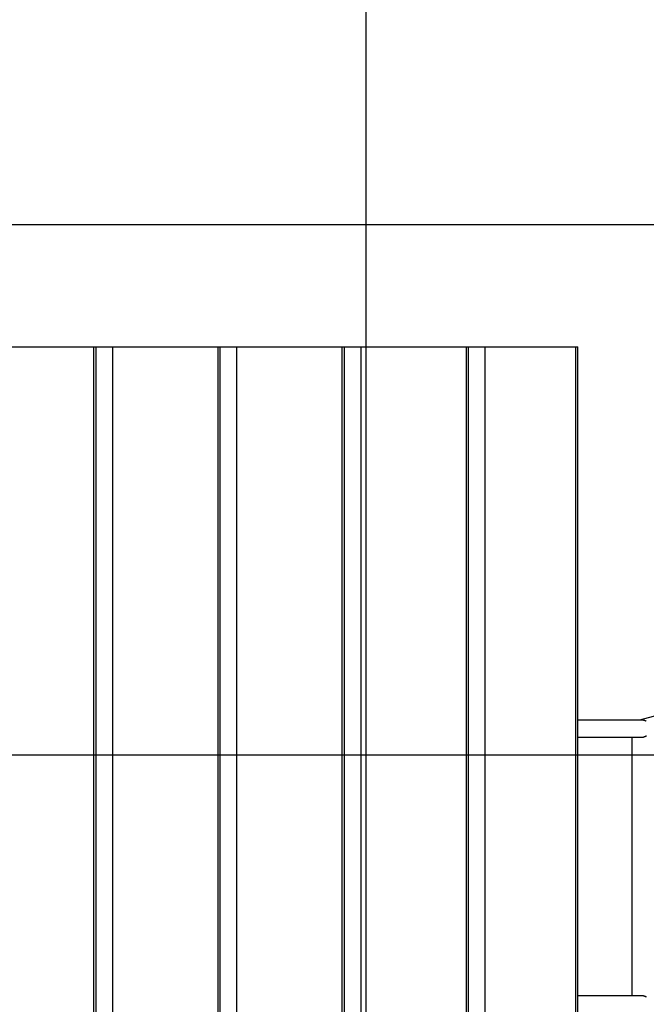
# Model space of a CAD drawing. Extents: x -47.6 to 47.6, y -29.7 to 29.7.
# Drawn here: x 9.7 to 15.6, y 1 to 10.3 of the extents above; entities that cross this region are included whole.
import ezdxf

# ---------------------------------------------------------------- set-up
doc = ezdxf.new("R2010")
doc.units = 0
doc.layers.get('0').update_dxf_attribs({"linetype": 'CONTINUOUS'})

msp = doc.modelspace()

# ---------------------------------------------------------------- linework, layer by layer
at = {"color": 0}
for points in [[(12.9482, -21.7906), (12.9482, 29.0744)], [(12.9482, -21.7906), (12.9482, 29.0744)], [(12.9482, -21.7906), (12.9482, 29.0744)], [(12.9482, -21.7906), (12.9482, 29.0744)], [(12.9482, -21.7906), (12.9482, 29.0744)], [(12.9482, -21.7906), (12.9482, 29.0744)], [(12.9482, -21.7906), (12.9482, 29.0744)], [(12.9482, -21.7906), (12.9482, 29.0744)], [(12.9482, -21.7906), (12.9482, 29.0744)], [(12.9482, -21.7906), (12.9482, 29.0744)], [(12.9482, -21.7906), (12.9482, 29.0744)], [(12.9482, -21.7906), (12.9482, 29.0744)], [(12.9482, -21.7906), (12.9482, 29.0744)], [(12.9482, -21.7906), (12.9482, 29.0744)], [(12.9482, -21.7906), (12.9482, 29.0744)], [(12.9482, -21.7906), (12.9482, 29.0744)], [(12.9482, -21.7906), (12.9482, 29.0744)], [(12.9482, -21.7906), (12.9482, 29.0744)], [(12.9482, -21.7906), (12.9482, 29.0744)], [(12.9482, -21.7906), (12.9482, 29.0744)], [(12.9482, -21.7906), (12.9482, 29.0744)], [(37.7933, 8.3589), (-45.4054, 8.3589)], [(37.7933, 8.3589), (-45.4054, 8.3589)], [(37.7933, 8.3589), (-45.4054, 8.3589)], [(37.7933, 8.3589), (-45.4054, 8.3589)], [(37.7933, 8.3589), (-45.4054, 8.3589)], [(37.7933, 8.3589), (-45.4054, 8.3589)], [(37.7933, 8.3589), (-45.4054, 8.3589)], [(37.7933, 8.3589), (-45.4054, 8.3589)], [(37.7933, 8.3589), (-45.4054, 8.3589)], [(37.7933, 8.3589), (-45.4054, 8.3589)], [(37.7933, 8.3589), (-45.4054, 8.3589)], [(37.7933, 8.3589), (-45.4054, 8.3589)], [(37.7933, 8.3589), (-45.4054, 8.3589)], [(37.7933, 8.3589), (-45.4054, 8.3589)], [(37.7933, 8.3589), (-45.4054, 8.3589)], [(37.7933, 8.3589), (-45.4054, 8.3589)], [(37.7933, 8.3589), (-45.4054, 8.3589)], [(37.7933, 8.3589), (-45.4054, 8.3589)], [(37.7933, 8.3589), (-45.4054, 8.3589)], [(37.7933, 8.3589), (-45.4054, 8.3589)], [(37.7933, 8.3589), (-45.4054, 8.3589)], [(9.3914, 7.2094), (10.3829, 7.2094)], [(9.3914, 7.2094), (10.3829, 7.2094)], [(9.3914, 7.2094), (10.3829, 7.2094)], [(9.3914, 7.2094), (10.3829, 7.2094)], [(9.3914, 7.2094), (10.3829, 7.2094)], [(9.3914, 7.2094), (10.3829, 7.2094)], [(9.3914, 7.2094), (10.3829, 7.2094)], [(9.3914, 7.2094), (10.3829, 7.2094)], [(9.3914, 7.2094), (10.3829, 7.2094)], [(9.3914, 7.2094), (10.3829, 7.2094)], [(9.3914, 7.2094), (10.3829, 7.2094)], [(9.3914, 7.2094), (10.3829, 7.2094)], [(9.3914, 7.2094), (10.3829, 7.2094)], [(9.3914, 7.2094), (10.3829, 7.2094)], [(9.3914, 7.2094), (10.3829, 7.2094)], [(9.3914, 7.2094), (10.3829, 7.2094)], [(9.3914, 7.2094), (10.3829, 7.2094)], [(9.3914, 7.2094), (10.3829, 7.2094)], [(9.3914, 7.2094), (10.3829, 7.2094)], [(9.3914, 7.2094), (10.3829, 7.2094)], [(9.3914, 7.2094), (10.3829, 7.2094)], [(10.3829, 7.2094), (10.3829, 7.2094)], [(10.3829, 7.2094), (10.3829, 7.2094)], [(10.3829, 7.2094), (10.4038, 7.2094)], [(10.3829, 7.2094), (10.4038, 7.2094)], [(10.3829, 7.2094), (10.4038, 7.2094)], [(10.3829, 7.2094), (10.4038, 7.2094)], [(10.3829, 7.2094), (10.4038, 7.2094)], [(10.3829, 7.2094), (10.4038, 7.2094)], [(10.3829, 7.2094), (10.4038, 7.2094)], [(10.3829, 7.2094), (10.4038, 7.2094)], [(10.3829, 7.2094), (10.4038, 7.2094)], [(10.3829, 7.2094), (10.4038, 7.2094)], [(10.3829, 7.2094), (10.4038, 7.2094)], [(10.3829, 7.2094), (10.4038, 7.2094)], [(10.3829, 7.2094), (10.4038, 7.2094)], [(10.3829, 7.2094), (10.4038, 7.2094)], [(10.3829, 7.2094), (10.4038, 7.2094)], [(10.3829, 7.2094), (10.4038, 7.2094)], [(10.3829, 7.2094), (10.4038, 7.2094)], [(10.3829, 7.2094), (10.4038, 7.2094)], [(10.3829, 7.2094), (10.4038, 7.2094)], [(10.3829, 7.2094), (10.4038, 7.2094)], [(10.3829, 7.2094), (10.4038, 7.2094)], [(10.3829, 7.2094), (10.3829, 7.2094)], [(10.3829, -7.7906), (10.3829, 7.2094)], [(10.3829, -7.7906), (10.3829, 7.2094)], [(10.3829, -7.7906), (10.3829, 7.2094)], [(10.3829, -7.7906), (10.3829, 7.2094)], [(10.3829, -7.7906), (10.3829, 7.2094)], [(10.3829, -7.7906), (10.3829, 7.2094)], [(10.3829, -7.7906), (10.3829, 7.2094)], [(10.3829, -7.7906), (10.3829, 7.2094)], [(10.3829, -7.7906), (10.3829, 7.2094)], [(10.3829, -7.7906), (10.3829, 7.2094)], [(10.3829, -7.7906), (10.3829, 7.2094)], [(10.3829, -7.7906), (10.3829, 7.2094)], [(10.3829, -7.7906), (10.3829, 7.2094)], [(10.3829, -7.7906), (10.3829, 7.2094)], [(10.3829, -7.7906), (10.3829, 7.2094)], [(10.3829, -7.7906), (10.3829, 7.2094)], [(10.3829, -7.7906), (10.3829, 7.2094)], [(10.3829, -7.7906), (10.3829, 7.2094)], [(10.3829, -7.7906), (10.3829, 7.2094)], [(10.3829, -7.7906), (10.3829, 7.2094)], [(10.3829, -7.7906), (10.3829, 7.2094)], [(10.4038, 7.2094), (10.4038, 7.2094)], [(10.4038, 7.2094), (10.4038, 7.2094)], [(10.4038, -7.7906), (10.4038, 7.2094)], [(10.4038, -7.7906), (10.4038, 7.2094)], [(10.4038, -7.7906), (10.4038, 7.2094)], [(10.4038, -7.7906), (10.4038, 7.2094)], [(10.4038, -7.7906), (10.4038, 7.2094)], [(10.4038, -7.7906), (10.4038, 7.2094)], [(10.4038, -7.7906), (10.4038, 7.2094)], [(10.4038, -7.7906), (10.4038, 7.2094)], [(10.4038, -7.7906), (10.4038, 7.2094)], [(10.4038, -7.7906), (10.4038, 7.2094)], [(10.4038, -7.7906), (10.4038, 7.2094)], [(10.4038, -7.7906), (10.4038, 7.2094)], [(10.4038, -7.7906), (10.4038, 7.2094)], [(10.4038, -7.7906), (10.4038, 7.2094)], [(10.4038, -7.7906), (10.4038, 7.2094)], [(10.4038, -7.7906), (10.4038, 7.2094)], [(10.4038, -7.7906), (10.4038, 7.2094)], [(10.4038, -7.7906), (10.4038, 7.2094)], [(10.4038, -7.7906), (10.4038, 7.2094)], [(10.4038, -7.7906), (10.4038, 7.2094)], [(10.4038, -7.7906), (10.4038, 7.2094)], [(10.4038, 7.2094), (10.4038, 7.2094)], [(10.4038, 7.2094), (10.4039, 7.2094)], [(10.4038, 7.2094), (10.4039, 7.2094)], [(10.4038, 7.2094), (10.4039, 7.2094)], [(10.4038, 7.2094), (10.4039, 7.2094)], [(10.4038, 7.2094), (10.4039, 7.2094)], [(10.4038, 7.2094), (10.4039, 7.2094)], [(10.4038, 7.2094), (10.4039, 7.2094)], [(10.4038, 7.2094), (10.4039, 7.2094)], [(10.4038, 7.2094), (10.4039, 7.2094)], [(10.4038, 7.2094), (10.4039, 7.2094)], [(10.4038, 7.2094), (10.4039, 7.2094)], [(10.4038, 7.2094), (10.4039, 7.2094)], [(10.4038, 7.2094), (10.4039, 7.2094)], [(10.4038, 7.2094), (10.4039, 7.2094)], [(10.4038, 7.2094), (10.4039, 7.2094)], [(10.4038, 7.2094), (10.4039, 7.2094)], [(10.4038, 7.2094), (10.4039, 7.2094)], [(10.4038, 7.2094), (10.4039, 7.2094)], [(10.4038, 7.2094), (10.4039, 7.2094)], [(10.4038, 7.2094), (10.4039, 7.2094)], [(10.4038, 7.2094), (10.4039, 7.2094)], [(10.4039, 7.2094), (10.4039, 7.2094)], [(10.4039, 7.2094), (10.5614, 7.2094)], [(10.4039, 7.2094), (10.5614, 7.2094)], [(10.4039, 7.2094), (10.5614, 7.2094)], [(10.4039, 7.2094), (10.5614, 7.2094)], [(10.4039, 7.2094), (10.5614, 7.2094)], [(10.4039, 7.2094), (10.5614, 7.2094)], [(10.4039, 7.2094), (10.5614, 7.2094)], [(10.4039, 7.2094), (10.5614, 7.2094)], [(10.4039, 7.2094), (10.5614, 7.2094)], [(10.4039, 7.2094), (10.5614, 7.2094)], [(10.4039, 7.2094), (10.5614, 7.2094)], [(10.4039, 7.2094), (10.5614, 7.2094)], [(10.4039, 7.2094), (10.5614, 7.2094)], [(10.4039, 7.2094), (10.5614, 7.2094)], [(10.4039, 7.2094), (10.5614, 7.2094)], [(10.4039, 7.2094), (10.5614, 7.2094)], [(10.4039, 7.2094), (10.5614, 7.2094)], [(10.4039, 7.2094), (10.5614, 7.2094)], [(10.4039, 7.2094), (10.5614, 7.2094)], [(10.4039, 7.2094), (10.5614, 7.2094)], [(10.4039, 7.2094), (10.5614, 7.2094)], [(10.4039, 7.2094), (10.4039, 7.2094)], [(10.5614, 7.2094), (10.5614, 7.2094)], [(10.5614, 7.2094), (11.5529, 7.2094)], [(10.5614, 7.2094), (11.5529, 7.2094)], [(10.5614, 7.2094), (11.5529, 7.2094)], [(10.5614, 7.2094), (11.5529, 7.2094)], [(10.5614, 7.2094), (11.5529, 7.2094)], [(10.5614, 7.2094), (11.5529, 7.2094)], [(10.5614, 7.2094), (11.5529, 7.2094)], [(10.5614, 7.2094), (11.5529, 7.2094)], [(10.5614, 7.2094), (11.5529, 7.2094)], [(10.5614, 7.2094), (11.5529, 7.2094)], [(10.5614, 7.2094), (11.5529, 7.2094)], [(10.5614, 7.2094), (11.5529, 7.2094)], [(10.5614, 7.2094), (11.5529, 7.2094)], [(10.5614, 7.2094), (11.5529, 7.2094)], [(10.5614, 7.2094), (11.5529, 7.2094)], [(10.5614, 7.2094), (11.5529, 7.2094)], [(10.5614, 7.2094), (11.5529, 7.2094)], [(10.5614, 7.2094), (11.5529, 7.2094)], [(10.5614, 7.2094), (11.5529, 7.2094)], [(10.5614, 7.2094), (11.5529, 7.2094)], [(10.5614, 7.2094), (11.5529, 7.2094)], [(10.5614, 7.2094), (10.5614, 7.2094)], [(10.5614, 7.2094), (10.5614, 7.2094)], [(10.5614, -7.7906), (10.5614, 7.2094)], [(10.5614, -7.7906), (10.5614, 7.2094)], [(10.5614, -7.7906), (10.5614, 7.2094)], [(10.5614, -7.7906), (10.5614, 7.2094)], [(10.5614, -7.7906), (10.5614, 7.2094)], [(10.5614, -7.7906), (10.5614, 7.2094)], [(10.5614, -7.7906), (10.5614, 7.2094)], [(10.5614, -7.7906), (10.5614, 7.2094)], [(10.5614, -7.7906), (10.5614, 7.2094)], [(10.5614, -7.7906), (10.5614, 7.2094)], [(10.5614, -7.7906), (10.5614, 7.2094)], [(10.5614, -7.7906), (10.5614, 7.2094)], [(10.5614, -7.7906), (10.5614, 7.2094)], [(10.5614, -7.7906), (10.5614, 7.2094)], [(10.5614, -7.7906), (10.5614, 7.2094)], [(10.5614, -7.7906), (10.5614, 7.2094)], [(10.5614, -7.7906), (10.5614, 7.2094)], [(10.5614, -7.7906), (10.5614, 7.2094)], [(10.5614, -7.7906), (10.5614, 7.2094)], [(10.5614, -7.7906), (10.5614, 7.2094)], [(10.5614, -7.7906), (10.5614, 7.2094)], [(11.5529, 7.2094), (11.5529, 7.2094)], [(11.5529, 7.2094), (11.5529, 7.2094)], [(11.5529, 7.2094), (11.5738, 7.2094)], [(11.5529, 7.2094), (11.5738, 7.2094)], [(11.5529, 7.2094), (11.5738, 7.2094)], [(11.5529, 7.2094), (11.5738, 7.2094)], [(11.5529, 7.2094), (11.5738, 7.2094)], [(11.5529, 7.2094), (11.5738, 7.2094)], [(11.5529, 7.2094), (11.5738, 7.2094)], [(11.5529, 7.2094), (11.5738, 7.2094)], [(11.5529, 7.2094), (11.5738, 7.2094)], [(11.5529, 7.2094), (11.5738, 7.2094)], [(11.5529, 7.2094), (11.5738, 7.2094)], [(11.5529, 7.2094), (11.5738, 7.2094)], [(11.5529, 7.2094), (11.5738, 7.2094)], [(11.5529, 7.2094), (11.5738, 7.2094)], [(11.5529, 7.2094), (11.5738, 7.2094)], [(11.5529, 7.2094), (11.5738, 7.2094)], [(11.5529, 7.2094), (11.5738, 7.2094)], [(11.5529, 7.2094), (11.5738, 7.2094)], [(11.5529, 7.2094), (11.5738, 7.2094)], [(11.5529, 7.2094), (11.5738, 7.2094)], [(11.5529, 7.2094), (11.5738, 7.2094)], [(11.5529, 7.2094), (11.5529, 7.2094)], [(11.5529, -7.7906), (11.5529, 7.2094)], [(11.5529, -7.7906), (11.5529, 7.2094)], [(11.5529, -7.7906), (11.5529, 7.2094)], [(11.5529, -7.7906), (11.5529, 7.2094)], [(11.5529, -7.7906), (11.5529, 7.2094)], [(11.5529, -7.7906), (11.5529, 7.2094)], [(11.5529, -7.7906), (11.5529, 7.2094)], [(11.5529, -7.7906), (11.5529, 7.2094)], [(11.5529, -7.7906), (11.5529, 7.2094)], [(11.5529, -7.7906), (11.5529, 7.2094)], [(11.5529, -7.7906), (11.5529, 7.2094)], [(11.5529, -7.7906), (11.5529, 7.2094)], [(11.5529, -7.7906), (11.5529, 7.2094)], [(11.5529, -7.7906), (11.5529, 7.2094)], [(11.5529, -7.7906), (11.5529, 7.2094)], [(11.5529, -7.7906), (11.5529, 7.2094)], [(11.5529, -7.7906), (11.5529, 7.2094)], [(11.5529, -7.7906), (11.5529, 7.2094)], [(11.5529, -7.7906), (11.5529, 7.2094)], [(11.5529, -7.7906), (11.5529, 7.2094)], [(11.5529, -7.7906), (11.5529, 7.2094)], [(11.5738, 7.2094), (11.5738, 7.2094)], [(11.5738, 7.2094), (11.5738, 7.2094)], [(11.5738, -7.7906), (11.5738, 7.2094)], [(11.5738, -7.7906), (11.5738, 7.2094)], [(11.5738, -7.7906), (11.5738, 7.2094)], [(11.5738, -7.7906), (11.5738, 7.2094)], [(11.5738, -7.7906), (11.5738, 7.2094)], [(11.5738, -7.7906), (11.5738, 7.2094)], [(11.5738, -7.7906), (11.5738, 7.2094)], [(11.5738, -7.7906), (11.5738, 7.2094)], [(11.5738, -7.7906), (11.5738, 7.2094)], [(11.5738, -7.7906), (11.5738, 7.2094)], [(11.5738, -7.7906), (11.5738, 7.2094)], [(11.5738, -7.7906), (11.5738, 7.2094)], [(11.5738, -7.7906), (11.5738, 7.2094)], [(11.5738, -7.7906), (11.5738, 7.2094)], [(11.5738, -7.7906), (11.5738, 7.2094)], [(11.5738, -7.7906), (11.5738, 7.2094)], [(11.5738, -7.7906), (11.5738, 7.2094)], [(11.5738, -7.7906), (11.5738, 7.2094)], [(11.5738, -7.7906), (11.5738, 7.2094)], [(11.5738, -7.7906), (11.5738, 7.2094)], [(11.5738, -7.7906), (11.5738, 7.2094)], [(11.5738, 7.2094), (11.5738, 7.2094)], [(11.5738, 7.2094), (11.5739, 7.2094)], [(11.5738, 7.2094), (11.5739, 7.2094)], [(11.5738, 7.2094), (11.5739, 7.2094)], [(11.5738, 7.2094), (11.5739, 7.2094)], [(11.5738, 7.2094), (11.5739, 7.2094)], [(11.5738, 7.2094), (11.5739, 7.2094)], [(11.5738, 7.2094), (11.5739, 7.2094)], [(11.5738, 7.2094), (11.5739, 7.2094)], [(11.5738, 7.2094), (11.5739, 7.2094)], [(11.5738, 7.2094), (11.5739, 7.2094)], [(11.5738, 7.2094), (11.5739, 7.2094)], [(11.5738, 7.2094), (11.5739, 7.2094)], [(11.5738, 7.2094), (11.5739, 7.2094)], [(11.5738, 7.2094), (11.5739, 7.2094)], [(11.5738, 7.2094), (11.5739, 7.2094)], [(11.5738, 7.2094), (11.5739, 7.2094)], [(11.5738, 7.2094), (11.5739, 7.2094)], [(11.5738, 7.2094), (11.5739, 7.2094)], [(11.5738, 7.2094), (11.5739, 7.2094)], [(11.5738, 7.2094), (11.5739, 7.2094)], [(11.5738, 7.2094), (11.5739, 7.2094)], [(11.5739, 7.2094), (11.5739, 7.2094)], [(11.5739, 7.2094), (11.7314, 7.2094)], [(11.5739, 7.2094), (11.7314, 7.2094)], [(11.5739, 7.2094), (11.7314, 7.2094)], [(11.5739, 7.2094), (11.7314, 7.2094)], [(11.5739, 7.2094), (11.7314, 7.2094)], [(11.5739, 7.2094), (11.7314, 7.2094)], [(11.5739, 7.2094), (11.7314, 7.2094)], [(11.5739, 7.2094), (11.7314, 7.2094)], [(11.5739, 7.2094), (11.7314, 7.2094)], [(11.5739, 7.2094), (11.7314, 7.2094)], [(11.5739, 7.2094), (11.7314, 7.2094)], [(11.5739, 7.2094), (11.7314, 7.2094)], [(11.5739, 7.2094), (11.7314, 7.2094)], [(11.5739, 7.2094), (11.7314, 7.2094)], [(11.5739, 7.2094), (11.7314, 7.2094)], [(11.5739, 7.2094), (11.7314, 7.2094)], [(11.5739, 7.2094), (11.7314, 7.2094)], [(11.5739, 7.2094), (11.7314, 7.2094)], [(11.5739, 7.2094), (11.7314, 7.2094)], [(11.5739, 7.2094), (11.7314, 7.2094)], [(11.5739, 7.2094), (11.7314, 7.2094)], [(11.5739, 7.2094), (11.5739, 7.2094)], [(11.7314, 7.2094), (11.7314, 7.2094)], [(11.7314, 7.2094), (12.7229, 7.2094)], [(11.7314, 7.2094), (12.7229, 7.2094)], [(11.7314, 7.2094), (12.7229, 7.2094)], [(11.7314, 7.2094), (12.7229, 7.2094)], [(11.7314, 7.2094), (12.7229, 7.2094)], [(11.7314, 7.2094), (12.7229, 7.2094)], [(11.7314, 7.2094), (12.7229, 7.2094)], [(11.7314, 7.2094), (12.7229, 7.2094)], [(11.7314, 7.2094), (12.7229, 7.2094)], [(11.7314, 7.2094), (12.7229, 7.2094)], [(11.7314, 7.2094), (12.7229, 7.2094)], [(11.7314, 7.2094), (12.7229, 7.2094)], [(11.7314, 7.2094), (12.7229, 7.2094)], [(11.7314, 7.2094), (12.7229, 7.2094)], [(11.7314, 7.2094), (12.7229, 7.2094)], [(11.7314, 7.2094), (12.7229, 7.2094)], [(11.7314, 7.2094), (12.7229, 7.2094)], [(11.7314, 7.2094), (12.7229, 7.2094)], [(11.7314, 7.2094), (12.7229, 7.2094)], [(11.7314, 7.2094), (12.7229, 7.2094)], [(11.7314, 7.2094), (12.7229, 7.2094)], [(11.7314, 7.2094), (11.7314, 7.2094)], [(11.7314, 7.2094), (11.7314, 7.2094)], [(11.7314, -7.7906), (11.7314, 7.2094)], [(11.7314, -7.7906), (11.7314, 7.2094)], [(11.7314, -7.7906), (11.7314, 7.2094)], [(11.7314, -7.7906), (11.7314, 7.2094)], [(11.7314, -7.7906), (11.7314, 7.2094)], [(11.7314, -7.7906), (11.7314, 7.2094)], [(11.7314, -7.7906), (11.7314, 7.2094)], [(11.7314, -7.7906), (11.7314, 7.2094)], [(11.7314, -7.7906), (11.7314, 7.2094)], [(11.7314, -7.7906), (11.7314, 7.2094)], [(11.7314, -7.7906), (11.7314, 7.2094)], [(11.7314, -7.7906), (11.7314, 7.2094)], [(11.7314, -7.7906), (11.7314, 7.2094)], [(11.7314, -7.7906), (11.7314, 7.2094)], [(11.7314, -7.7906), (11.7314, 7.2094)], [(11.7314, -7.7906), (11.7314, 7.2094)], [(11.7314, -7.7906), (11.7314, 7.2094)], [(11.7314, -7.7906), (11.7314, 7.2094)], [(11.7314, -7.7906), (11.7314, 7.2094)], [(11.7314, -7.7906), (11.7314, 7.2094)], [(11.7314, -7.7906), (11.7314, 7.2094)], [(12.7229, 7.2094), (12.7229, 7.2094)], [(12.7229, 7.2094), (12.7438, 7.2094)], [(12.7229, 7.2094), (12.7438, 7.2094)], [(12.7229, 7.2094), (12.7438, 7.2094)], [(12.7229, 7.2094), (12.7438, 7.2094)], [(12.7229, 7.2094), (12.7438, 7.2094)], [(12.7229, 7.2094), (12.7438, 7.2094)], [(12.7229, 7.2094), (12.7438, 7.2094)], [(12.7229, 7.2094), (12.7438, 7.2094)], [(12.7229, 7.2094), (12.7438, 7.2094)], [(12.7229, 7.2094), (12.7438, 7.2094)], [(12.7229, 7.2094), (12.7438, 7.2094)], [(12.7229, 7.2094), (12.7438, 7.2094)], [(12.7229, 7.2094), (12.7438, 7.2094)], [(12.7229, 7.2094), (12.7438, 7.2094)], [(12.7229, 7.2094), (12.7438, 7.2094)], [(12.7229, 7.2094), (12.7438, 7.2094)], [(12.7229, 7.2094), (12.7438, 7.2094)], [(12.7229, 7.2094), (12.7438, 7.2094)], [(12.7229, 7.2094), (12.7438, 7.2094)], [(12.7229, 7.2094), (12.7438, 7.2094)], [(12.7229, 7.2094), (12.7438, 7.2094)], [(12.7229, 7.2094), (12.7229, 7.2094)], [(12.7229, 7.2094), (12.7229, 7.2094)], [(12.7229, -7.7906), (12.7229, 7.2094)], [(12.7229, -7.7906), (12.7229, 7.2094)], [(12.7229, -7.7906), (12.7229, 7.2094)], [(12.7229, -7.7906), (12.7229, 7.2094)], [(12.7229, -7.7906), (12.7229, 7.2094)], [(12.7229, -7.7906), (12.7229, 7.2094)], [(12.7229, -7.7906), (12.7229, 7.2094)], [(12.7229, -7.7906), (12.7229, 7.2094)], [(12.7229, -7.7906), (12.7229, 7.2094)], [(12.7229, -7.7906), (12.7229, 7.2094)], [(12.7229, -7.7906), (12.7229, 7.2094)], [(12.7229, -7.7906), (12.7229, 7.2094)], [(12.7229, -7.7906), (12.7229, 7.2094)], [(12.7229, -7.7906), (12.7229, 7.2094)], [(12.7229, -7.7906), (12.7229, 7.2094)], [(12.7229, -7.7906), (12.7229, 7.2094)], [(12.7229, -7.7906), (12.7229, 7.2094)], [(12.7229, -7.7906), (12.7229, 7.2094)], [(12.7229, -7.7906), (12.7229, 7.2094)], [(12.7229, -7.7906), (12.7229, 7.2094)], [(12.7229, -7.7906), (12.7229, 7.2094)], [(12.7438, 7.2094), (12.7438, 7.2094)], [(12.7438, 7.2094), (12.7438, 7.2094)], [(12.7438, -7.7906), (12.7438, 7.2094)], [(12.7438, -7.7906), (12.7438, 7.2094)], [(12.7438, -7.7906), (12.7438, 7.2094)], [(12.7438, -7.7906), (12.7438, 7.2094)], [(12.7438, -7.7906), (12.7438, 7.2094)], [(12.7438, -7.7906), (12.7438, 7.2094)], [(12.7438, -7.7906), (12.7438, 7.2094)], [(12.7438, -7.7906), (12.7438, 7.2094)], [(12.7438, -7.7906), (12.7438, 7.2094)], [(12.7438, -7.7906), (12.7438, 7.2094)], [(12.7438, -7.7906), (12.7438, 7.2094)], [(12.7438, -7.7906), (12.7438, 7.2094)], [(12.7438, -7.7906), (12.7438, 7.2094)], [(12.7438, -7.7906), (12.7438, 7.2094)], [(12.7438, -7.7906), (12.7438, 7.2094)], [(12.7438, -7.7906), (12.7438, 7.2094)], [(12.7438, -7.7906), (12.7438, 7.2094)], [(12.7438, -7.7906), (12.7438, 7.2094)], [(12.7438, -7.7906), (12.7438, 7.2094)], [(12.7438, -7.7906), (12.7438, 7.2094)], [(12.7438, -7.7906), (12.7438, 7.2094)], [(12.7438, 7.2094), (12.7438, 7.2094)], [(12.7438, 7.2094), (12.7439, 7.2094)], [(12.7438, 7.2094), (12.7439, 7.2094)], [(12.7438, 7.2094), (12.7439, 7.2094)], [(12.7438, 7.2094), (12.7439, 7.2094)], [(12.7438, 7.2094), (12.7439, 7.2094)], [(12.7438, 7.2094), (12.7439, 7.2094)], [(12.7438, 7.2094), (12.7439, 7.2094)], [(12.7438, 7.2094), (12.7439, 7.2094)], [(12.7438, 7.2094), (12.7439, 7.2094)], [(12.7438, 7.2094), (12.7439, 7.2094)], [(12.7438, 7.2094), (12.7439, 7.2094)], [(12.7438, 7.2094), (12.7439, 7.2094)], [(12.7438, 7.2094), (12.7439, 7.2094)], [(12.7438, 7.2094), (12.7439, 7.2094)], [(12.7438, 7.2094), (12.7439, 7.2094)], [(12.7438, 7.2094), (12.7439, 7.2094)], [(12.7438, 7.2094), (12.7439, 7.2094)], [(12.7438, 7.2094), (12.7439, 7.2094)], [(12.7438, 7.2094), (12.7439, 7.2094)], [(12.7438, 7.2094), (12.7439, 7.2094)], [(12.7438, 7.2094), (12.7439, 7.2094)], [(12.7439, 7.2094), (12.7439, 7.2094)], [(12.7439, 7.2094), (12.9014, 7.2094)], [(12.7439, 7.2094), (12.9014, 7.2094)], [(12.7439, 7.2094), (12.9014, 7.2094)], [(12.7439, 7.2094), (12.9014, 7.2094)], [(12.7439, 7.2094), (12.9014, 7.2094)], [(12.7439, 7.2094), (12.9014, 7.2094)], [(12.7439, 7.2094), (12.9014, 7.2094)], [(12.7439, 7.2094), (12.9014, 7.2094)], [(12.7439, 7.2094), (12.9014, 7.2094)], [(12.7439, 7.2094), (12.9014, 7.2094)], [(12.7439, 7.2094), (12.9014, 7.2094)], [(12.7439, 7.2094), (12.9014, 7.2094)], [(12.7439, 7.2094), (12.9014, 7.2094)], [(12.7439, 7.2094), (12.9014, 7.2094)], [(12.7439, 7.2094), (12.9014, 7.2094)], [(12.7439, 7.2094), (12.9014, 7.2094)], [(12.7439, 7.2094), (12.9014, 7.2094)], [(12.7439, 7.2094), (12.9014, 7.2094)], [(12.7439, 7.2094), (12.9014, 7.2094)], [(12.7439, 7.2094), (12.9014, 7.2094)], [(12.7439, 7.2094), (12.9014, 7.2094)], [(12.7439, 7.2094), (12.7439, 7.2094)], [(12.9014, 7.2094), (12.9014, 7.2094)], [(12.9014, 7.2094), (13.8929, 7.2094)], [(12.9014, 7.2094), (13.8929, 7.2094)], [(12.9014, 7.2094), (13.8929, 7.2094)], [(12.9014, 7.2094), (13.8929, 7.2094)], [(12.9014, 7.2094), (13.8929, 7.2094)], [(12.9014, 7.2094), (13.8929, 7.2094)], [(12.9014, 7.2094), (13.8929, 7.2094)], [(12.9014, 7.2094), (13.8929, 7.2094)], [(12.9014, 7.2094), (13.8929, 7.2094)], [(12.9014, 7.2094), (13.8929, 7.2094)], [(12.9014, 7.2094), (13.8929, 7.2094)], [(12.9014, 7.2094), (13.8929, 7.2094)], [(12.9014, 7.2094), (13.8929, 7.2094)], [(12.9014, 7.2094), (13.8929, 7.2094)], [(12.9014, 7.2094), (13.8929, 7.2094)], [(12.9014, 7.2094), (13.8929, 7.2094)], [(12.9014, 7.2094), (13.8929, 7.2094)], [(12.9014, 7.2094), (13.8929, 7.2094)], [(12.9014, 7.2094), (13.8929, 7.2094)], [(12.9014, 7.2094), (13.8929, 7.2094)], [(12.9014, 7.2094), (13.8929, 7.2094)], [(12.9014, 7.2094), (12.9014, 7.2094)], [(12.9014, 7.2094), (12.9014, 7.2094)], [(12.9014, -7.7906), (12.9014, 7.2094)], [(12.9014, -7.7906), (12.9014, 7.2094)], [(12.9014, -7.7906), (12.9014, 7.2094)], [(12.9014, -7.7906), (12.9014, 7.2094)], [(12.9014, -7.7906), (12.9014, 7.2094)], [(12.9014, -7.7906), (12.9014, 7.2094)], [(12.9014, -7.7906), (12.9014, 7.2094)], [(12.9014, -7.7906), (12.9014, 7.2094)], [(12.9014, -7.7906), (12.9014, 7.2094)], [(12.9014, -7.7906), (12.9014, 7.2094)], [(12.9014, -7.7906), (12.9014, 7.2094)], [(12.9014, -7.7906), (12.9014, 7.2094)], [(12.9014, -7.7906), (12.9014, 7.2094)], [(12.9014, -7.7906), (12.9014, 7.2094)], [(12.9014, -7.7906), (12.9014, 7.2094)], [(12.9014, -7.7906), (12.9014, 7.2094)], [(12.9014, -7.7906), (12.9014, 7.2094)], [(12.9014, -7.7906), (12.9014, 7.2094)], [(12.9014, -7.7906), (12.9014, 7.2094)], [(12.9014, -7.7906), (12.9014, 7.2094)], [(12.9014, -7.7906), (12.9014, 7.2094)], [(13.8929, 7.2094), (13.8929, 7.2094)], [(13.8929, 7.2094), (13.9138, 7.2094)], [(13.8929, 7.2094), (13.9138, 7.2094)], [(13.8929, 7.2094), (13.9138, 7.2094)], [(13.8929, 7.2094), (13.9138, 7.2094)], [(13.8929, 7.2094), (13.9138, 7.2094)], [(13.8929, 7.2094), (13.9138, 7.2094)], [(13.8929, 7.2094), (13.9138, 7.2094)], [(13.8929, 7.2094), (13.9138, 7.2094)], [(13.8929, 7.2094), (13.9138, 7.2094)], [(13.8929, 7.2094), (13.9138, 7.2094)], [(13.8929, 7.2094), (13.9138, 7.2094)], [(13.8929, 7.2094), (13.9138, 7.2094)], [(13.8929, 7.2094), (13.9138, 7.2094)], [(13.8929, 7.2094), (13.9138, 7.2094)], [(13.8929, 7.2094), (13.9138, 7.2094)], [(13.8929, 7.2094), (13.9138, 7.2094)], [(13.8929, 7.2094), (13.9138, 7.2094)], [(13.8929, 7.2094), (13.9138, 7.2094)], [(13.8929, 7.2094), (13.9138, 7.2094)], [(13.8929, 7.2094), (13.9138, 7.2094)], [(13.8929, 7.2094), (13.9138, 7.2094)], [(13.8929, 7.2094), (13.8929, 7.2094)], [(13.8929, 7.2094), (13.8929, 7.2094)], [(13.8929, -7.7906), (13.8929, 7.2094)], [(13.8929, -7.7906), (13.8929, 7.2094)], [(13.8929, -7.7906), (13.8929, 7.2094)], [(13.8929, -7.7906), (13.8929, 7.2094)], [(13.8929, -7.7906), (13.8929, 7.2094)], [(13.8929, -7.7906), (13.8929, 7.2094)], [(13.8929, -7.7906), (13.8929, 7.2094)], [(13.8929, -7.7906), (13.8929, 7.2094)], [(13.8929, -7.7906), (13.8929, 7.2094)], [(13.8929, -7.7906), (13.8929, 7.2094)], [(13.8929, -7.7906), (13.8929, 7.2094)], [(13.8929, -7.7906), (13.8929, 7.2094)], [(13.8929, -7.7906), (13.8929, 7.2094)], [(13.8929, -7.7906), (13.8929, 7.2094)], [(13.8929, -7.7906), (13.8929, 7.2094)], [(13.8929, -7.7906), (13.8929, 7.2094)], [(13.8929, -7.7906), (13.8929, 7.2094)], [(13.8929, -7.7906), (13.8929, 7.2094)], [(13.8929, -7.7906), (13.8929, 7.2094)], [(13.8929, -7.7906), (13.8929, 7.2094)], [(13.8929, -7.7906), (13.8929, 7.2094)], [(13.9138, 7.2094), (13.9138, 7.2094)], [(13.9138, 7.2094), (13.9139, 7.2094)], [(13.9138, 7.2094), (13.9139, 7.2094)], [(13.9138, 7.2094), (13.9139, 7.2094)], [(13.9138, 7.2094), (13.9139, 7.2094)], [(13.9138, 7.2094), (13.9139, 7.2094)], [(13.9138, 7.2094), (13.9139, 7.2094)], [(13.9138, 7.2094), (13.9139, 7.2094)], [(13.9138, 7.2094), (13.9139, 7.2094)], [(13.9138, 7.2094), (13.9139, 7.2094)], [(13.9138, 7.2094), (13.9139, 7.2094)], [(13.9138, 7.2094), (13.9139, 7.2094)], [(13.9138, 7.2094), (13.9139, 7.2094)], [(13.9138, 7.2094), (13.9139, 7.2094)], [(13.9138, 7.2094), (13.9139, 7.2094)], [(13.9138, 7.2094), (13.9139, 7.2094)], [(13.9138, 7.2094), (13.9139, 7.2094)], [(13.9138, 7.2094), (13.9139, 7.2094)], [(13.9138, 7.2094), (13.9139, 7.2094)], [(13.9138, 7.2094), (13.9139, 7.2094)], [(13.9138, 7.2094), (13.9139, 7.2094)], [(13.9138, 7.2094), (13.9139, 7.2094)], [(13.9138, 7.2094), (13.9138, 7.2094)], [(13.9138, 7.2094), (13.9138, 7.2094)], [(13.9138, -7.7906), (13.9138, 7.2094)], [(13.9138, -7.7906), (13.9138, 7.2094)], [(13.9138, -7.7906), (13.9138, 7.2094)], [(13.9138, -7.7906), (13.9138, 7.2094)], [(13.9138, -7.7906), (13.9138, 7.2094)], [(13.9138, -7.7906), (13.9138, 7.2094)], [(13.9138, -7.7906), (13.9138, 7.2094)], [(13.9138, -7.7906), (13.9138, 7.2094)], [(13.9138, -7.7906), (13.9138, 7.2094)], [(13.9138, -7.7906), (13.9138, 7.2094)], [(13.9138, -7.7906), (13.9138, 7.2094)], [(13.9138, -7.7906), (13.9138, 7.2094)], [(13.9138, -7.7906), (13.9138, 7.2094)], [(13.9138, -7.7906), (13.9138, 7.2094)], [(13.9138, -7.7906), (13.9138, 7.2094)], [(13.9138, -7.7906), (13.9138, 7.2094)], [(13.9138, -7.7906), (13.9138, 7.2094)], [(13.9138, -7.7906), (13.9138, 7.2094)], [(13.9138, -7.7906), (13.9138, 7.2094)], [(13.9138, -7.7906), (13.9138, 7.2094)], [(13.9138, -7.7906), (13.9138, 7.2094)], [(13.9139, 7.2094), (13.9139, 7.2094)], [(13.9139, 7.2094), (13.9139, 7.2094)], [(13.9139, 7.2094), (14.0714, 7.2094)], [(13.9139, 7.2094), (14.0714, 7.2094)], [(13.9139, 7.2094), (14.0714, 7.2094)], [(13.9139, 7.2094), (14.0714, 7.2094)], [(13.9139, 7.2094), (14.0714, 7.2094)], [(13.9139, 7.2094), (14.0714, 7.2094)], [(13.9139, 7.2094), (14.0714, 7.2094)], [(13.9139, 7.2094), (14.0714, 7.2094)], [(13.9139, 7.2094), (14.0714, 7.2094)], [(13.9139, 7.2094), (14.0714, 7.2094)], [(13.9139, 7.2094), (14.0714, 7.2094)], [(13.9139, 7.2094), (14.0714, 7.2094)], [(13.9139, 7.2094), (14.0714, 7.2094)], [(13.9139, 7.2094), (14.0714, 7.2094)], [(13.9139, 7.2094), (14.0714, 7.2094)], [(13.9139, 7.2094), (14.0714, 7.2094)], [(13.9139, 7.2094), (14.0714, 7.2094)], [(13.9139, 7.2094), (14.0714, 7.2094)], [(13.9139, 7.2094), (14.0714, 7.2094)], [(13.9139, 7.2094), (14.0714, 7.2094)], [(13.9139, 7.2094), (14.0714, 7.2094)], [(14.0714, 7.2094), (14.0714, 7.2094)], [(14.0714, 7.2094), (14.0714, 7.2094)], [(14.0714, 7.2094), (14.9239, 7.2094)], [(14.0714, 7.2094), (14.9239, 7.2094)], [(14.0714, 7.2094), (14.9239, 7.2094)], [(14.0714, 7.2094), (14.9239, 7.2094)], [(14.0714, 7.2094), (14.9239, 7.2094)], [(14.0714, 7.2094), (14.9239, 7.2094)], [(14.0714, 7.2094), (14.9239, 7.2094)], [(14.0714, 7.2094), (14.9239, 7.2094)], [(14.0714, 7.2094), (14.9239, 7.2094)], [(14.0714, 7.2094), (14.9239, 7.2094)], [(14.0714, 7.2094), (14.9239, 7.2094)], [(14.0714, 7.2094), (14.9239, 7.2094)], [(14.0714, 7.2094), (14.9239, 7.2094)], [(14.0714, 7.2094), (14.9239, 7.2094)], [(14.0714, 7.2094), (14.9239, 7.2094)], [(14.0714, 7.2094), (14.9239, 7.2094)], [(14.0714, 7.2094), (14.9239, 7.2094)], [(14.0714, 7.2094), (14.9239, 7.2094)], [(14.0714, 7.2094), (14.9239, 7.2094)], [(14.0714, 7.2094), (14.9239, 7.2094)], [(14.0714, 7.2094), (14.9239, 7.2094)], [(14.0714, 7.2094), (14.0714, 7.2094)], [(14.0714, -7.7906), (14.0714, 7.2094)], [(14.0714, -7.7906), (14.0714, 7.2094)], [(14.0714, -7.7906), (14.0714, 7.2094)], [(14.0714, -7.7906), (14.0714, 7.2094)], [(14.0714, -7.7906), (14.0714, 7.2094)], [(14.0714, -7.7906), (14.0714, 7.2094)], [(14.0714, -7.7906), (14.0714, 7.2094)], [(14.0714, -7.7906), (14.0714, 7.2094)], [(14.0714, -7.7906), (14.0714, 7.2094)], [(14.0714, -7.7906), (14.0714, 7.2094)], [(14.0714, -7.7906), (14.0714, 7.2094)], [(14.0714, -7.7906), (14.0714, 7.2094)], [(14.0714, -7.7906), (14.0714, 7.2094)], [(14.0714, -7.7906), (14.0714, 7.2094)], [(14.0714, -7.7906), (14.0714, 7.2094)], [(14.0714, -7.7906), (14.0714, 7.2094)], [(14.0714, -7.7906), (14.0714, 7.2094)], [(14.0714, -7.7906), (14.0714, 7.2094)], [(14.0714, -7.7906), (14.0714, 7.2094)], [(14.0714, -7.7906), (14.0714, 7.2094)], [(14.0714, -7.7906), (14.0714, 7.2094)], [(14.9239, 7.2094), (14.9239, 7.2094)], [(14.9239, 7.2094), (14.9443, 7.2094)], [(14.9239, 7.2094), (14.9443, 7.2094)], [(14.9239, 7.2094), (14.9443, 7.2094)], [(14.9239, 7.2094), (14.9443, 7.2094)], [(14.9239, 7.2094), (14.9443, 7.2094)], [(14.9239, 7.2094), (14.9443, 7.2094)], [(14.9239, 7.2094), (14.9443, 7.2094)], [(14.9239, 7.2094), (14.9443, 7.2094)], [(14.9239, 7.2094), (14.9443, 7.2094)], [(14.9239, 7.2094), (14.9443, 7.2094)], [(14.9239, 7.2094), (14.9443, 7.2094)], [(14.9239, 7.2094), (14.9443, 7.2094)], [(14.9239, 7.2094), (14.9443, 7.2094)], [(14.9239, 7.2094), (14.9443, 7.2094)], [(14.9239, 7.2094), (14.9443, 7.2094)], [(14.9239, 7.2094), (14.9443, 7.2094)], [(14.9239, 7.2094), (14.9443, 7.2094)], [(14.9239, 7.2094), (14.9443, 7.2094)], [(14.9239, 7.2094), (14.9443, 7.2094)], [(14.9239, 7.2094), (14.9443, 7.2094)], [(14.9239, 7.2094), (14.9443, 7.2094)], [(14.9239, 7.2094), (14.9239, 7.2094)], [(14.9239, 7.2094), (14.9239, 7.2094)], [(14.9239, -7.7906), (14.9239, 7.2094)], [(14.9239, -7.7906), (14.9239, 7.2094)], [(14.9239, -7.7906), (14.9239, 7.2094)], [(14.9239, -7.7906), (14.9239, 7.2094)], [(14.9239, -7.7906), (14.9239, 7.2094)], [(14.9239, -7.7906), (14.9239, 7.2094)], [(14.9239, -7.7906), (14.9239, 7.2094)], [(14.9239, -7.7906), (14.9239, 7.2094)], [(14.9239, -7.7906), (14.9239, 7.2094)], [(14.9239, -7.7906), (14.9239, 7.2094)], [(14.9239, -7.7906), (14.9239, 7.2094)], [(14.9239, -7.7906), (14.9239, 7.2094)], [(14.9239, -7.7906), (14.9239, 7.2094)], [(14.9239, -7.7906), (14.9239, 7.2094)], [(14.9239, -7.7906), (14.9239, 7.2094)], [(14.9239, -7.7906), (14.9239, 7.2094)], [(14.9239, -7.7906), (14.9239, 7.2094)], [(14.9239, -7.7906), (14.9239, 7.2094)], [(14.9239, -7.7906), (14.9239, 7.2094)], [(14.9239, -7.7906), (14.9239, 7.2094)], [(14.9239, -7.7906), (14.9239, 7.2094)], [(14.9443, 7.2094), (14.9443, 7.2094)], [(14.9443, -7.7906), (14.9443, 7.2094)], [(14.9443, -7.7906), (14.9443, 7.2094)], [(14.9443, -7.7906), (14.9443, 7.2094)], [(14.9443, -7.7906), (14.9443, 7.2094)], [(14.9443, -7.7906), (14.9443, 7.2094)], [(14.9443, -7.7906), (14.9443, 7.2094)], [(14.9443, -7.7906), (14.9443, 7.2094)], [(14.9443, -7.7906), (14.9443, 7.2094)], [(14.9443, -7.7906), (14.9443, 7.2094)], [(14.9443, -7.7906), (14.9443, 7.2094)], [(14.9443, -7.7906), (14.9443, 7.2094)], [(14.9443, -7.7906), (14.9443, 7.2094)], [(14.9443, -7.7906), (14.9443, 7.2094)], [(14.9443, -7.7906), (14.9443, 7.2094)], [(14.9443, -7.7906), (14.9443, 7.2094)], [(14.9443, -7.7906), (14.9443, 7.2094)], [(14.9443, -7.7906), (14.9443, 7.2094)], [(14.9443, -7.7906), (14.9443, 7.2094)], [(14.9443, -7.7906), (14.9443, 7.2094)], [(14.9443, -7.7906), (14.9443, 7.2094)], [(14.9443, -7.7906), (14.9443, 7.2094)], [(14.9443, 7.2094), (14.9443, 7.2094)], [(24.6225, 6.127), (15.5232, 3.6894)], [(24.6225, 6.127), (15.5232, 3.6894)], [(24.6225, 6.127), (15.5232, 3.6894)], [(24.6225, 6.127), (15.5232, 3.6894)], [(24.6225, 6.127), (15.5232, 3.6894)], [(24.6225, 6.127), (15.5232, 3.6894)], [(24.6225, 6.127), (15.5232, 3.6894)], [(24.6225, 6.127), (15.5232, 3.6894)], [(24.6225, 6.127), (15.5232, 3.6894)], [(24.6225, 6.127), (15.5232, 3.6894)], [(24.6225, 6.127), (15.5232, 3.6894)], [(24.6225, 6.127), (15.5232, 3.6894)], [(24.6225, 6.127), (15.5232, 3.6894)], [(24.6225, 6.127), (15.5232, 3.6894)], [(24.6225, 6.127), (15.5232, 3.6894)], [(24.6225, 6.127), (15.5232, 3.6894)], [(24.6225, 6.127), (15.5232, 3.6894)], [(24.6225, 6.127), (15.5232, 3.6894)], [(24.6225, 6.127), (15.5232, 3.6894)], [(24.6225, 6.127), (15.5232, 3.6894)], [(24.6225, 6.127), (15.5232, 3.6894)], [(14.9443, 3.6894), (14.9443, 3.6894)], [(15.5635, 3.6894), (14.9443, 3.6894)], [(15.5635, 3.6894), (14.9443, 3.6894)], [(15.5635, 3.6894), (14.9443, 3.6894)], [(15.5635, 3.6894), (14.9443, 3.6894)], [(15.5635, 3.6894), (14.9443, 3.6894)], [(15.5635, 3.6894), (14.9443, 3.6894)], [(15.5635, 3.6894), (14.9443, 3.6894)], [(15.5635, 3.6894), (14.9443, 3.6894)], [(15.5635, 3.6894), (14.9443, 3.6894)], [(15.5635, 3.6894), (14.9443, 3.6894)], [(15.5635, 3.6894), (14.9443, 3.6894)], [(15.5635, 3.6894), (14.9443, 3.6894)], [(15.5635, 3.6894), (14.9443, 3.6894)], [(15.5635, 3.6894), (14.9443, 3.6894)], [(15.5635, 3.6894), (14.9443, 3.6894)], [(15.5635, 3.6894), (14.9443, 3.6894)], [(15.5635, 3.6894), (14.9443, 3.6894)], [(15.5635, 3.6894), (14.9443, 3.6894)], [(15.5635, 3.6894), (14.9443, 3.6894)], [(15.5635, 3.6894), (14.9443, 3.6894)], [(15.5635, 3.6894), (14.9443, 3.6894)], [(15.5232, 3.6894), (15.5232, 3.6894)], [(15.5635, 3.6894), (15.5662, 3.6893), (15.5662, 3.6893), (15.5662, 3.689), (15.5665, 3.689), (15.5665, 3.689), (15.5668, 3.689), (15.5668, 3.689), (15.5671, 3.689), (15.5672, 3.689), (15.5675, 3.689), (15.5675, 3.6889), (15.5678, 3.6889), (15.5678, 3.6889), (15.5681, 3.6889), (15.5681, 3.6889), (15.5684, 3.6889), (15.5687, 3.6889), (15.569, 3.6889), (15.569, 3.6889), (15.569, 3.6886), (15.5693, 3.6886), (15.5693, 3.6886), (15.5696, 3.6886), (15.5696, 3.6886), (15.5699, 3.6886), (15.57, 3.6886), (15.5703, 3.6886), (15.5703, 3.6883), (15.5706, 3.6883), (15.5706, 3.6883), (15.5709, 3.6883), (15.5709, 3.6883), (15.5712, 3.6883), (15.5715, 3.6883), (15.5718, 3.6883), (15.5718, 3.6883), (15.5718, 3.688), (15.5721, 3.688), (15.5721, 3.688), (15.5724, 3.688), (15.5724, 3.6878), (15.5727, 3.6878), (15.5729, 3.6878), (15.5732, 3.6878), (15.5732, 3.6875), (15.5735, 3.6875), (15.5735, 3.6875), (15.5738, 3.6875), (15.5738, 3.6875), (15.5741, 3.6875), (15.5744, 3.6875), (15.5747, 3.6875), (15.5747, 3.6875), (15.5747, 3.6872), (15.575, 3.6872), (15.575, 3.6872), (15.5753, 3.6872), (15.5753, 3.6869), (15.5756, 3.6869), (15.5758, 3.6869), (15.5761, 3.6869), (15.5761, 3.6866), (15.5764, 3.6866), (15.5764, 3.6866), (15.5767, 3.6866), (15.5767, 3.6863), (15.577, 3.6863), (15.5773, 3.6863), (15.5776, 3.6863), (15.5776, 3.6863), (15.5776, 3.686), (15.5779, 3.686), (15.5779, 3.6858), (15.5782, 3.6858), (15.5782, 3.6855), (15.5785, 3.6855), (15.5787, 3.6855), (15.579, 3.6855), (15.579, 3.6852), (15.5793, 3.6852), (15.5793, 3.6851), (15.5796, 3.6851), (15.5796, 3.6848), (15.5799, 3.6848), (15.5802, 3.6848), (15.5805, 3.6848), (15.5805, 3.6848), (15.5805, 3.6845), (15.5808, 3.6845), (15.5808, 3.6842), (15.5811, 3.6842), (15.5811, 3.6839), (15.5814, 3.6839), (15.5816, 3.6839), (15.5819, 3.6839), (15.5819, 3.6836), (15.5822, 3.6836), (15.5822, 3.6833), (15.5825, 3.6833), (15.5825, 3.683), (15.5828, 3.683), (15.5831, 3.683), (15.5834, 3.683), (15.5834, 3.683), (15.5834, 3.6827), (15.5837, 3.6827), (15.5837, 3.6824), (15.584, 3.6824), (15.584, 3.6821), (15.5843, 3.6821), (15.5846, 3.6819), (15.5849, 3.6819), (15.5849, 3.6816), (15.5852, 3.6816), (15.5852, 3.6813), (15.5855, 3.6813), (15.5855, 3.681), (15.5858, 3.681), (15.5861, 3.6809), (15.5864, 3.6809), (15.5864, 3.6809), (15.5864, 3.6806), (15.5867, 3.6806), (15.5867, 3.6803), (15.587, 3.6803), (15.587, 3.68), (15.5873, 3.68), (15.5874, 3.6797), (15.5877, 3.6797), (15.5877, 3.6794), (15.588, 3.6794), (15.588, 3.6791), (15.5883, 3.6791), (15.5883, 3.6788), (15.5886, 3.6788), (15.5889, 3.6785)], [(15.5635, 3.6894), (15.5635, 3.6894)], [(14.9443, 3.5294), (14.9443, 3.5294)], [(14.9443, 3.5294), (15.5635, 3.5294)], [(14.9443, 3.5294), (15.5635, 3.5294)], [(14.9443, 3.5294), (15.5635, 3.5294)], [(14.9443, 3.5294), (15.5635, 3.5294)], [(14.9443, 3.5294), (15.5635, 3.5294)], [(14.9443, 3.5294), (15.5635, 3.5294)], [(14.9443, 3.5294), (15.5635, 3.5294)], [(14.9443, 3.5294), (15.5635, 3.5294)], [(14.9443, 3.5294), (15.5635, 3.5294)], [(14.9443, 3.5294), (15.5635, 3.5294)], [(14.9443, 3.5294), (15.5635, 3.5294)], [(14.9443, 3.5294), (15.5635, 3.5294)], [(14.9443, 3.5294), (15.5635, 3.5294)], [(14.9443, 3.5294), (15.5635, 3.5294)], [(14.9443, 3.5294), (15.5635, 3.5294)], [(14.9443, 3.5294), (15.5635, 3.5294)], [(14.9443, 3.5294), (15.5635, 3.5294)], [(14.9443, 3.5294), (15.5635, 3.5294)], [(14.9443, 3.5294), (15.5635, 3.5294)], [(14.9443, 3.5294), (15.5635, 3.5294)], [(14.9443, 3.5294), (15.5635, 3.5294)], [(15.4537, 3.5294), (15.4537, 3.5294)], [(15.4537, 3.5294), (15.4537, 1.0894)], [(15.4537, 3.5294), (15.4537, 1.0894)], [(15.4537, 3.5294), (15.4537, 1.0894)], [(15.4537, 3.5294), (15.4537, 1.0894)], [(15.4537, 3.5294), (15.4537, 1.0894)], [(15.4537, 3.5294), (15.4537, 1.0894)], [(15.4537, 3.5294), (15.4537, 1.0894)], [(15.4537, 3.5294), (15.4537, 1.0894)], [(15.4537, 3.5294), (15.4537, 1.0894)], [(15.4537, 3.5294), (15.4537, 1.0894)], [(15.4537, 3.5294), (15.4537, 1.0894)], [(15.4537, 3.5294), (15.4537, 1.0894)], [(15.4537, 3.5294), (15.4537, 1.0894)], [(15.4537, 3.5294), (15.4537, 1.0894)], [(15.4537, 3.5294), (15.4537, 1.0894)], [(15.4537, 3.5294), (15.4537, 1.0894)], [(15.4537, 3.5294), (15.4537, 1.0894)], [(15.4537, 3.5294), (15.4537, 1.0894)], [(15.4537, 3.5294), (15.4537, 1.0894)], [(15.4537, 3.5294), (15.4537, 1.0894)], [(15.4537, 3.5294), (15.4537, 1.0894)], [(15.5889, 3.5401), (15.5886, 3.5398), (15.5886, 3.5398), (15.5883, 3.5395), (15.5883, 3.5395), (15.588, 3.5392), (15.5877, 3.5392), (15.5874, 3.5389), (15.5874, 3.5389), (15.5871, 3.5386), (15.5871, 3.5386), (15.5868, 3.5383), (15.5868, 3.5383), (15.5868, 3.5383), (15.5865, 3.538), (15.5862, 3.538), (15.5859, 3.5377), (15.5859, 3.5377), (15.5856, 3.5374), (15.5856, 3.5374), (15.5853, 3.5371), (15.5853, 3.5371), (15.585, 3.5368), (15.5848, 3.5368), (15.5845, 3.5365), (15.5845, 3.5365), (15.5842, 3.5362), (15.5842, 3.5362), (15.5839, 3.536), (15.5839, 3.536), (15.5839, 3.536), (15.5836, 3.5357), (15.5833, 3.5357), (15.583, 3.5354), (15.583, 3.5354), (15.5827, 3.5351), (15.5827, 3.5351), (15.5824, 3.535), (15.5824, 3.535), (15.5821, 3.5347), (15.582, 3.5347), (15.5817, 3.5344), (15.5817, 3.5344), (15.5814, 3.5341), (15.5814, 3.5341), (15.5811, 3.5341), (15.5811, 3.5341), (15.5811, 3.5341), (15.5808, 3.5338), (15.5805, 3.5338), (15.5802, 3.5335), (15.5801, 3.5335), (15.5798, 3.5332), (15.5795, 3.5332), (15.5792, 3.5332), (15.5792, 3.5332), (15.5789, 3.5329), (15.5786, 3.5329), (15.5783, 3.5327), (15.5783, 3.5327), (15.578, 3.5324), (15.5777, 3.5324), (15.5774, 3.5324), (15.5774, 3.5324), (15.5774, 3.5324), (15.5768, 3.5321), (15.5765, 3.5321), (15.5762, 3.5318), (15.5759, 3.5318), (15.5753, 3.5315), (15.575, 3.5315), (15.5747, 3.5314), (15.5744, 3.5314), (15.5738, 3.5311), (15.5735, 3.5311), (15.5732, 3.531), (15.5729, 3.531), (15.5724, 3.5308), (15.5721, 3.5308), (15.5718, 3.5308), (15.5715, 3.5308), (15.5715, 3.5308), (15.5709, 3.5305), (15.5703, 3.5305), (15.5697, 3.5302), (15.5694, 3.5302), (15.5688, 3.5299), (15.5683, 3.5299), (15.5677, 3.5299), (15.5674, 3.5299), (15.5668, 3.5296), (15.5662, 3.5296), (15.5656, 3.5296), (15.5653, 3.5296), (15.5647, 3.5294), (15.5644, 3.5294), (15.5638, 3.5294), (15.5635, 3.5294)], [(15.5635, 3.5294), (15.5635, 3.5294)], [(37.9482, 3.3589), (-47.1884, 3.3589)], [(37.9482, 3.3589), (-47.1884, 3.3589)], [(37.9482, 3.3589), (-47.1884, 3.3589)], [(37.9482, 3.3589), (-47.1884, 3.3589)], [(37.9482, 3.3589), (-47.1884, 3.3589)], [(37.9482, 3.3589), (-47.1884, 3.3589)], [(37.9482, 3.3589), (-47.1884, 3.3589)], [(37.9482, 3.3589), (-47.1884, 3.3589)], [(37.9482, 3.3589), (-47.1884, 3.3589)], [(37.9482, 3.3589), (-47.1884, 3.3589)], [(37.9482, 3.3589), (-47.1884, 3.3589)], [(37.9482, 3.3589), (-47.1884, 3.3589)], [(37.9482, 3.3589), (-47.1884, 3.3589)], [(37.9482, 3.3589), (-47.1884, 3.3589)], [(37.9482, 3.3589), (-47.1884, 3.3589)], [(37.9482, 3.3589), (-47.1884, 3.3589)], [(37.9482, 3.3589), (-47.1884, 3.3589)], [(37.9482, 3.3589), (-47.1884, 3.3589)], [(37.9482, 3.3589), (-47.1884, 3.3589)], [(37.9482, 3.3589), (-47.1884, 3.3589)], [(37.9482, 3.3589), (-47.1884, 3.3589)], [(14.9443, 1.0894), (14.9443, 1.0894)], [(15.5635, 1.0894), (14.9443, 1.0894)], [(15.5635, 1.0894), (14.9443, 1.0894)], [(15.5635, 1.0894), (14.9443, 1.0894)], [(15.5635, 1.0894), (14.9443, 1.0894)], [(15.5635, 1.0894), (14.9443, 1.0894)], [(15.5635, 1.0894), (14.9443, 1.0894)], [(15.5635, 1.0894), (14.9443, 1.0894)], [(15.5635, 1.0894), (14.9443, 1.0894)], [(15.5635, 1.0894), (14.9443, 1.0894)], [(15.5635, 1.0894), (14.9443, 1.0894)], [(15.5635, 1.0894), (14.9443, 1.0894)], [(15.5635, 1.0894), (14.9443, 1.0894)], [(15.5635, 1.0894), (14.9443, 1.0894)], [(15.5635, 1.0894), (14.9443, 1.0894)], [(15.5635, 1.0894), (14.9443, 1.0894)], [(15.5635, 1.0894), (14.9443, 1.0894)], [(15.5635, 1.0894), (14.9443, 1.0894)], [(15.5635, 1.0894), (14.9443, 1.0894)], [(15.5635, 1.0894), (14.9443, 1.0894)], [(15.5635, 1.0894), (14.9443, 1.0894)], [(15.5635, 1.0894), (14.9443, 1.0894)], [(15.4537, 1.0894), (15.4537, 1.0894)], [(15.5635, 1.0894), (15.5662, 1.0893), (15.5662, 1.0893), (15.5662, 1.089), (15.5665, 1.089), (15.5665, 1.089), (15.5668, 1.089), (15.5668, 1.089), (15.5671, 1.089), (15.5672, 1.089), (15.5675, 1.089), (15.5675, 1.0889), (15.5678, 1.0889), (15.5678, 1.0889), (15.5681, 1.0889), (15.5681, 1.0889), (15.5684, 1.0889), (15.5687, 1.0889), (15.569, 1.0889), (15.569, 1.0889), (15.569, 1.0886), (15.5693, 1.0886), (15.5693, 1.0886), (15.5696, 1.0886), (15.5696, 1.0886), (15.5699, 1.0886), (15.57, 1.0886), (15.5703, 1.0886), (15.5703, 1.0883), (15.5706, 1.0883), (15.5706, 1.0883), (15.5709, 1.0883), (15.5709, 1.0883), (15.5712, 1.0883), (15.5715, 1.0883), (15.5718, 1.0883), (15.5718, 1.0883), (15.5718, 1.088), (15.5721, 1.088), (15.5721, 1.088), (15.5724, 1.088), (15.5724, 1.0878), (15.5727, 1.0878), (15.5729, 1.0878), (15.5732, 1.0878), (15.5732, 1.0875), (15.5735, 1.0875), (15.5735, 1.0875), (15.5738, 1.0875), (15.5738, 1.0875), (15.5741, 1.0875), (15.5744, 1.0875), (15.5747, 1.0875), (15.5747, 1.0875), (15.5747, 1.0872), (15.575, 1.0872), (15.575, 1.0872), (15.5753, 1.0872), (15.5753, 1.0869), (15.5756, 1.0869), (15.5758, 1.0869), (15.5761, 1.0869), (15.5761, 1.0866), (15.5764, 1.0866), (15.5764, 1.0866), (15.5767, 1.0866), (15.5767, 1.0863), (15.577, 1.0863), (15.5773, 1.0863), (15.5776, 1.0863), (15.5776, 1.0863), (15.5776, 1.086), (15.5779, 1.086), (15.5779, 1.0858), (15.5782, 1.0858), (15.5782, 1.0855), (15.5785, 1.0855), (15.5787, 1.0855), (15.579, 1.0855), (15.579, 1.0852), (15.5793, 1.0852), (15.5793, 1.0851), (15.5796, 1.0851), (15.5796, 1.0848), (15.5799, 1.0848), (15.5802, 1.0848), (15.5805, 1.0848), (15.5805, 1.0848), (15.5805, 1.0845), (15.5808, 1.0845), (15.5808, 1.0842), (15.5811, 1.0842), (15.5811, 1.0839), (15.5814, 1.0839), (15.5817, 1.0839), (15.582, 1.0839), (15.582, 1.0836), (15.5823, 1.0836), (15.5823, 1.0833), (15.5826, 1.0833), (15.5826, 1.083), (15.5829, 1.083), (15.5832, 1.083), (15.5835, 1.083), (15.5835, 1.083), (15.5835, 1.0827), (15.5838, 1.0827), (15.5838, 1.0824), (15.5841, 1.0824), (15.5841, 1.0821), (15.5844, 1.0821), (15.5846, 1.0819), (15.5849, 1.0819), (15.5849, 1.0816), (15.5852, 1.0816), (15.5852, 1.0813), (15.5855, 1.0813), (15.5855, 1.081), (15.5858, 1.081), (15.5861, 1.0809), (15.5864, 1.0809), (15.5864, 1.0809), (15.5864, 1.0806), (15.5867, 1.0806), (15.5867, 1.0803), (15.587, 1.0803), (15.587, 1.08), (15.5873, 1.08), (15.5875, 1.0797), (15.5878, 1.0797), (15.5878, 1.0794), (15.5881, 1.0794), (15.5881, 1.0791), (15.5884, 1.0791), (15.5884, 1.0788), (15.5887, 1.0788)], [(15.5635, 1.0894), (15.5635, 1.0894)]]:
    msp.add_lwpolyline(points, dxfattribs=at)

doc.saveas('drawing.dxf')
